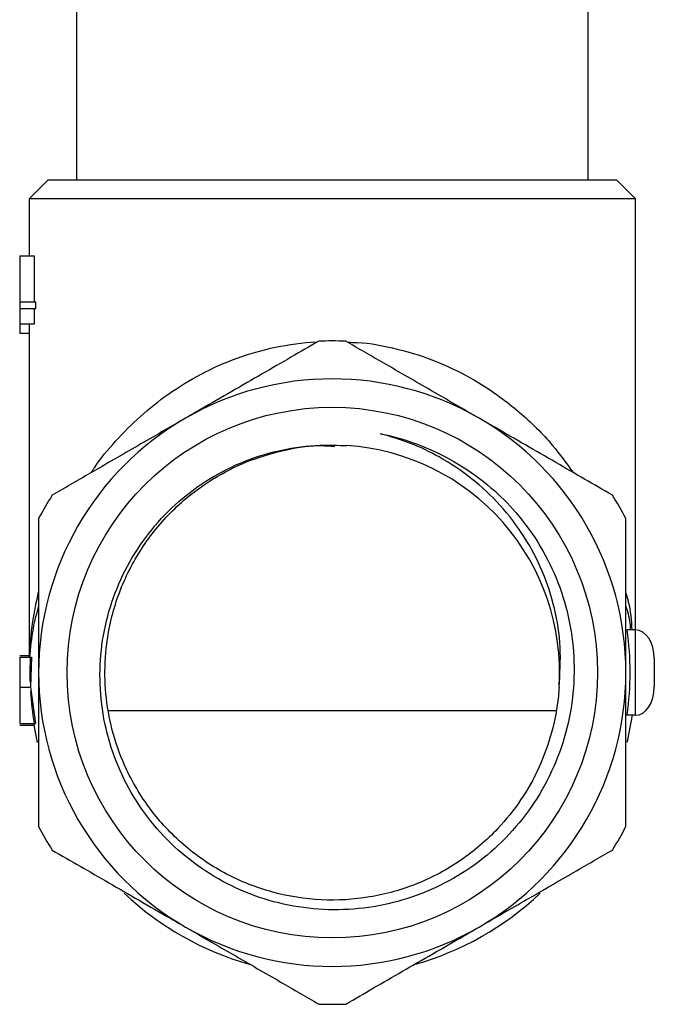
# Model space of a CAD drawing. Units: millimetres. Extents: x 5 to 995, y 5 to 995.
# Drawn here: x 172 to 205, y 406 to 458 of the extents above; entities that cross this region are included whole.
import ezdxf

# ---------------------------------------------------------------- set-up
doc = ezdxf.new("R2010")
doc.units = ezdxf.units.MM

msp = doc.modelspace()

# ---------------------------------------------------------------- linework, layer by layer
at = {"color": 7, "linetype": 'Continuous', "lineweight": 25}
for p, q in [((174.858, 459.329), (174.858, 449.229)), ((201.858, 449.229), (201.858, 459.329)), ((173.358, 449.229), (172.358, 448.229)), ((173.358, 449.229), (203.358, 449.229)), ((204.358, 448.229), (203.358, 449.229)), ((172.358, 448.229), (172.358, 445.215)), ((204.358, 448.229), (172.358, 448.229)), ((204.358, 425.479), (204.358, 448.229)), ((171.858, 445.215), (172.637, 445.215)), ((171.858, 445.215), (171.858, 442.792)), ((172.637, 442.792), (172.637, 445.215)), ((171.858, 442.792), (171.858, 442.433)), ((171.858, 442.792), (172.719, 442.792)), ((172.719, 442.433), (172.719, 442.792)), ((171.858, 442.433), (172.719, 442.433)), ((171.858, 442.433), (171.858, 441.625)), ((172.637, 441.625), (172.637, 442.433)), ((171.858, 441.625), (172.637, 441.625)), ((171.858, 441.625), (171.858, 441.132)), ((172.358, 441.625), (172.358, 424.039)), ((171.858, 441.132), (172.358, 441.132)), ((204.358, 425.479), (203.921, 425.479)), ((204.358, 420.979), (204.358, 425.479)), ((171.858, 424.129), (172.358, 424.129)), ((171.858, 424.039), (172.484, 424.039)), ((171.858, 424.039), (171.858, 422.468)), ((172.484, 424.039), (172.421, 422.468)), ((205.358, 423.979), (205.358, 422.479)), ((171.858, 422.468), (171.858, 420.539)), ((171.858, 422.468), (172.421, 422.468)), ((172.421, 422.468), (172.699, 420.539)), ((204.358, 420.979), (203.921, 420.979)), ((171.858, 420.539), (172.699, 420.539)), ((171.858, 420.465), (171.858, 420.449)), ((171.858, 420.449), (172.601, 420.449)), ((172.585, 420.54), (172.787, 419.549))]:
    msp.add_line(p, q, dxfattribs=at)
at = {"color": 7, "linetype": 'Continuous', "lineweight": 25, "flags": 128}
msp.add_lwpolyline([(203.93, 419.552), (203.96, 419.682), (204.199, 420.979)], dxfattribs=at)
at = {"color": 7, "linetype": 'Continuous', "lineweight": 25}
msp.add_circle((188.358, 423.229), 14, dxfattribs=at)
for radius, start, end in [(17.5, 87.6604, 92.3396), (15.5, 60, 120), (15.5, 120, 180), (15.5, 0, 60), (12, 356.3092, 86.3092), (17.5, 147.6604, 152.3396), (17.5, 27.6604, 32.3396), (15.725, 351.7737, 8.2263), (15.96, 177.0897, 181.8762), (15.5, 180, 240), (15.5, 300, 0), (15.96, 183.5948, 189.7022), (17.5, 207.6604, 212.3396), (17.5, 327.6604, 332.3396), (16, 226.6833, 254.0941), (16, 285.6385, 313.2995), (15.5, 240, 300), (17.5, 267.6604, 272.3396)]:
    msp.add_arc((188.358, 423.229), radius, start, end, dxfattribs=at)
for centre, start_param, end_param in [((204.358, 423.979), 4.712389, 6.283185), ((204.358, 422.479), 3.141593, 4.712389)]:
    msp.add_ellipse(centre, major_axis=(0, 1.5), ratio=0.666667, start_param=start_param, end_param=end_param, dxfattribs=at)
at = {"color": 8, "linetype": 'Continuous', "lineweight": 25}
for points, knots in [([(175.64, 433.784), (175.693, 433.87), (176.048, 434.448), (176.907, 435.446), (178.194, 436.764), (179.698, 437.962), (181.399, 439.01), (183.292, 439.858), (185.344, 440.444), (186.785, 440.642), (187.51, 440.685), (187.513, 440.685)], [0, 0, 0, 0, 0.024255, 0.163667, 0.30337, 0.442549, 0.583069, 0.723436, 0.861541, 0.999511, 1, 1, 1, 1]), ([(189.172, 440.656), (189.338, 440.656), (190.224, 440.651), (191.197, 440.448), (192.711, 440.07), (194.216, 439.543), (196.303, 438.464), (198.263, 437.019), (199.906, 435.403), (200.72, 434.272), (201.068, 433.788)], [0, 0, 0, 0, 0.031521, 0.168163, 0.188568, 0.335356, 0.482346, 0.670586, 0.859112, 1, 1, 1, 1]), ([(172.375, 424.036), (172.416, 424.667), (172.492, 425.826), (172.743, 426.971), (172.858, 427.494)], [0, 0, 0, 0, 0.543535, 1, 1, 1, 1]), ([(203.858, 427.422), (203.903, 427.272), (204.094, 426.634), (204.139, 425.979), (204.173, 425.479)], [0, 0, 0, 0, 0.234718, 1, 1, 1, 1]), ([(172.858, 426.771), (172.75, 426.367), (172.506, 425.458), (172.426, 424.537), (172.382, 424.025)], [0, 0, 0, 0, 0.44373, 1, 1, 1, 1]), ([(204.116, 425.479), (204.086, 425.802), (204.045, 426.227), (203.894, 426.639), (203.858, 426.737)], [0, 0, 0, 0, 0.76287, 1, 1, 1, 1])]:
    msp.add_open_spline(points, degree=3, knots=knots, dxfattribs=at)
at = {"color": 7, "linetype": 'Continuous', "lineweight": 25}
for points, knots in [([(187.643, 440.714), (187.157, 440.433), (186.182, 439.87), (184.649, 438.985), (183.055, 438.065), (181.694, 437.279), (180.874, 436.806), (180.608, 436.652)], [0, 0, 0, 0, 0.218459, 0.438121, 0.663063, 0.890692, 1, 1, 1, 1]), ([(196.108, 436.652), (195.689, 436.894), (194.847, 437.38), (193.583, 438.11), (192.325, 438.836), (190.801, 439.716), (189.737, 440.33), (189.072, 440.714)], [0, 0, 0, 0, 0.172149, 0.34576, 0.523416, 0.702196, 1, 1, 1, 1]), ([(180.608, 436.652), (180.189, 436.41), (179.347, 435.924), (178.083, 435.194), (176.825, 434.468), (175.301, 433.588), (174.237, 432.974), (173.572, 432.59)], [0, 0, 0, 0, 0.172149, 0.34576, 0.523416, 0.702196, 1, 1, 1, 1]), ([(203.143, 432.59), (202.657, 432.871), (201.682, 433.434), (200.149, 434.319), (198.555, 435.239), (197.194, 436.025), (196.374, 436.498), (196.108, 436.652)], [0, 0, 0, 0, 0.218459, 0.438121, 0.663063, 0.890692, 1, 1, 1, 1]), ([(200.333, 422.456), (200.376, 423.161), (200.462, 424.556), (200.132, 426.628), (199.496, 428.603), (198.524, 430.44), (197.263, 432.09), (195.744, 433.505), (194.131, 434.582), (192.503, 435.366), (191.435, 435.678), (190.901, 435.834)], [0, 0, 0, 0, 0.118443, 0.234292, 0.350141, 0.46599, 0.581838, 0.697534, 0.813231, 0.906615, 1, 1, 1, 1]), ([(190.901, 435.834), (191.03, 435.806), (191.679, 435.669), (193.008, 435.266), (194.804, 434.425), (196.513, 433.237), (197.958, 431.87), (198.699, 430.852), (199.069, 430.344)], [0, 0, 0, 0, 0.039339, 0.196979, 0.411699, 0.62642, 0.81321, 1, 1, 1, 1]), ([(199.069, 430.344), (199.424, 429.732), (200.139, 428.502), (200.805, 426.457), (201.152, 424.326), (201.123, 422.159), (200.738, 420.027), (199.991, 417.999), (198.924, 416.128), (197.554, 414.468), (195.931, 413.061), (194.093, 411.957), (192.104, 411.175), (190.014, 410.747), (187.887, 410.669), (185.779, 410.958), (183.755, 411.592), (181.876, 412.562), (180.187, 413.823), (178.74, 415.356), (177.57, 417.103), (176.722, 419.02), (176.203, 421.044), (176.039, 423.126), (176.22, 425.201), (176.757, 427.211), (177.616, 429.098), (178.784, 430.805), (180.213, 432.295), (181.878, 433.514), (183.715, 434.438), (185.678, 435.025), (187.503, 435.273), (188.656, 435.224), (189.13, 435.204)], [0, 0, 0, 0, 0.031768, 0.063989, 0.096209, 0.128676, 0.16114, 0.193365, 0.22559, 0.257734, 0.289875, 0.321888, 0.3539, 0.385723, 0.417544, 0.449342, 0.481141, 0.512644, 0.544147, 0.575659, 0.60717, 0.638425, 0.669679, 0.700869, 0.732056, 0.763098, 0.79414, 0.825008, 0.855875, 0.886703, 0.917531, 0.94808, 0.978628, 1, 1, 1, 1]), ([(200.333, 422.456), (200.321, 422.301), (200.259, 421.498), (199.984, 420.054), (199.314, 418.203), (198.352, 416.491), (197.003, 414.804), (195.189, 413.249), (192.883, 412.011), (190.364, 411.303), (187.763, 411.151), (185.185, 411.557), (182.743, 412.515), (180.576, 413.972), (178.774, 415.853), (177.525, 417.898), (176.76, 419.945), (176.384, 421.861), (176.32, 423.801), (176.595, 425.948), (177.347, 428.236), (178.682, 430.484), (180.313, 432.228), (182.058, 433.504), (183.814, 434.398), (185.689, 434.966), (187.27, 435.255), (188.203, 435.188), (188.49, 435.167)], [0, 0, 0, 0, 0.008376, 0.04329, 0.078565, 0.113733, 0.148331, 0.194205, 0.241084, 0.287916, 0.333714, 0.380059, 0.427051, 0.473584, 0.519291, 0.566003, 0.601285, 0.636232, 0.670491, 0.705168, 0.752098, 0.798854, 0.844583, 0.879375, 0.914618, 0.949843, 0.984583, 1, 1, 1, 1]), ([(172.858, 431.353), (172.858, 430.601), (172.858, 429.401), (172.858, 427.68), (172.858, 426.234), (172.858, 424.746), (172.858, 423.736), (172.858, 423.229)], [0, 0, 0, 0, 0.291465, 0.465665, 0.640818, 0.819622, 1, 1, 1, 1]), ([(203.858, 423.229), (203.858, 423.425), (203.858, 424.16), (203.858, 425.431), (203.858, 427.039), (203.858, 428.629), (203.858, 430.072), (203.858, 430.967), (203.858, 431.353)], [0, 0, 0, 0, 0.069871, 0.26148, 0.453139, 0.651269, 0.849468, 1, 1, 1, 1]), ([(172.858, 423.229), (172.858, 423.032), (172.858, 422.297), (172.858, 421.026), (172.858, 419.419), (172.858, 417.828), (172.858, 416.385), (172.858, 415.491), (172.858, 415.105)], [0, 0, 0, 0, 0.069871, 0.26148, 0.453139, 0.651269, 0.849468, 1, 1, 1, 1]), ([(203.858, 415.105), (203.858, 415.856), (203.858, 417.056), (203.858, 418.777), (203.858, 420.223), (203.858, 421.712), (203.858, 422.721), (203.858, 423.229)], [0, 0, 0, 0, 0.291465, 0.465665, 0.640818, 0.819622, 1, 1, 1, 1]), ([(176.526, 421.229), (179.012, 421.229), (182.017, 421.229), (185.586, 421.229), (186.935, 421.229), (188.053, 421.229), (189.1, 421.229), (190.322, 421.229), (191.68, 421.229), (194.974, 421.229), (197.804, 421.229), (200.19, 421.229)], [0, 0, 0, 0, 0.3214038, 0.3884141, 0.4552328, 0.4881101, 0.5209272, 0.5776132, 0.6347939, 0.6920193, 1, 1, 1, 1]), ([(173.572, 413.867), (174.06, 413.586), (175.035, 413.022), (176.568, 412.138), (178.16, 411.218), (179.522, 410.432), (180.342, 409.959), (180.608, 409.805)], [0, 0, 0, 0, 0.219104, 0.438122, 0.663063, 0.890692, 1, 1, 1, 1]), ([(196.108, 409.805), (196.527, 410.047), (197.369, 410.533), (198.632, 411.263), (199.891, 411.989), (201.414, 412.869), (202.478, 413.483), (203.143, 413.867)], [0, 0, 0, 0, 0.172149, 0.34576, 0.523416, 0.702196, 1, 1, 1, 1]), ([(180.608, 409.805), (181.027, 409.563), (181.869, 409.077), (183.132, 408.348), (184.391, 407.621), (185.914, 406.742), (186.978, 406.127), (187.643, 405.743)], [0, 0, 0, 0, 0.172149, 0.34576, 0.523416, 0.702196, 1, 1, 1, 1]), ([(189.072, 405.743), (189.558, 406.024), (190.534, 406.587), (192.066, 407.472), (193.66, 408.392), (195.022, 409.178), (195.842, 409.652), (196.108, 409.805)], [0, 0, 0, 0, 0.218459, 0.438121, 0.663063, 0.890692, 1, 1, 1, 1])]:
    msp.add_open_spline(points, degree=3, knots=knots, dxfattribs=at)

doc.saveas('drawing.dxf')
